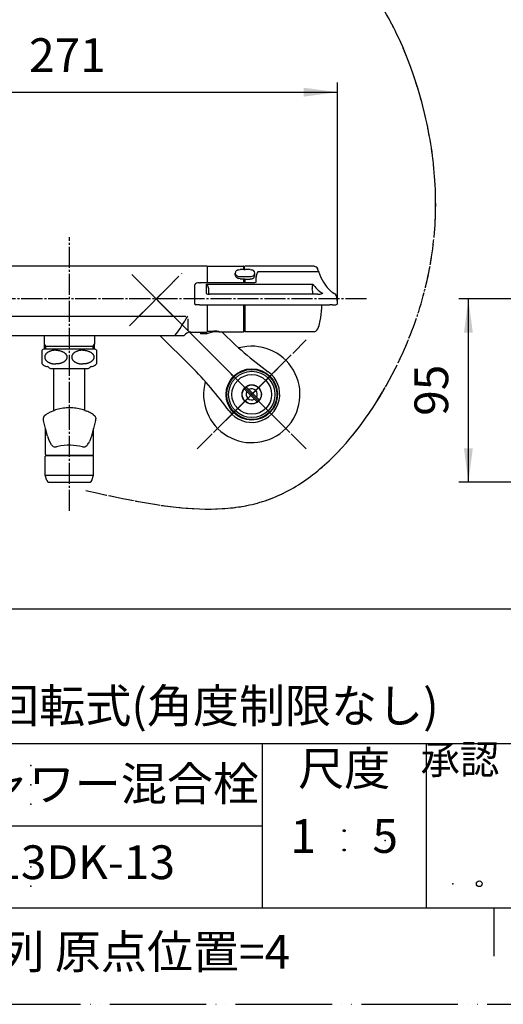
# Model space of a CAD drawing. Units: millimetres. Extents: x 0 to 1050, y 0 to 1485.
# Drawn here: x 279 to 530, y 0 to 510 of the extents above; entities that cross this region are included whole.
import ezdxf

# ---------------------------------------------------------------- set-up
doc = ezdxf.new("R2010")
doc.units = ezdxf.units.MM
for name, pattern in [('DASH_CENTER', [14, 11, -1, 1, -1]), ('DOT_CENTER', [14, 12, -1, 0, -1]), ('PHANTOM', [13, 10, -1, 0, -1, 0, -1])]:
    doc.linetypes.add(name, pattern=pattern)
for name, color, linetype in [('1', 7, 'Continuous'), ('123', 7, 'Continuous'), ('124', 7, 'Continuous'), ('13', 7, 'Continuous'), ('71', 7, 'Continuous'), ('91', 7, 'Continuous')]:
    doc.layers.add(name, color=color, linetype=linetype)
doc.styles.add('CONVERTER_11', font='MS Mincho.ttf', dxfattribs={"width": 0.89})
doc.styles.add('CONVERTER_12', font='txt.shx', dxfattribs={"width": 0.9})
doc.dimstyles.new('ME10_DIM_14', dxfattribs={"dimtxt": 17.5, "dimasz": 17.5, "dimexe": 5, "dimexo": 0, "dimgap": 5, "dimtad": 1, "dimdsep": 46, "dimtxsty": 'CONVERTER_12', "dimsah": 1, "dimcen": 0.09, "dimclrd": 2, "dimclre": 2, "dimclrt": 7, "dimadec": 0, "dimazin": 0, "dimtfac": 1, "dimtdec": 4, "dimtix": 1, "dimtmove": 0, "dimatfit": 3, "dimfxl": 1, "dimtolj": 1, "dimtzin": 0, "dimarcsym": 0})
doc.dimstyles.new('ME10_DIM_18', dxfattribs={"dimtxt": 17.5, "dimasz": 17.5, "dimexe": 5, "dimexo": 0, "dimgap": 5, "dimtad": 1, "dimdsep": 46, "dimtxsty": 'CONVERTER_12', "dimsah": 1, "dimcen": 0.09, "dimclrd": 2, "dimclre": 2, "dimclrt": 7, "dimadec": 0, "dimazin": 0, "dimtfac": 1, "dimtdec": 4, "dimtix": 1, "dimtmove": 0, "dimatfit": 3, "dimfxl": 1, "dimtolj": 1, "dimtzin": 0, "dimarcsym": 0})

# ---------------------------------------------------------------- blocks, each defined once
blk = doc.blocks.new('34-181-M1K__1', base_point=(1388.69, 634.46))
at = {"layer": '1', "color": 4, "linetype": 'PHANTOM'}
for p, q in [((381.32, 297.98), (417.96, 334.55)), ((417.96, 297.84), (381.35, 334.38))]:
    blk.add_line(p, q, dxfattribs=at)
at = {"layer": '1', "color": 7, "linetype": 'Continuous'}
for centre, radius in [((399.64, 316.19), 13), ((399.56, 316.19), 12), ((399.56, 316.19), 10.3), ((399.56, 316.19), 5)]:
    blk.add_circle(centre, radius, dxfattribs=at)
blk = doc.blocks.new('36-186-M11K__2', base_point=(561.52, 566.8))
at = {"layer": '1', "color": 7, "linetype": 'Continuous'}
for p, q in [((395.74, 318.96), (402.34, 312.36)), ((403.4, 313.42), (396.8, 320.02))]:
    blk.add_line(p, q, dxfattribs=at)
blk.add_circle((399.57, 316.19), 4.9, dxfattribs=at)
for radius, start, end in [(4.72, 125.8422, 144.1124), (2.9, 149.9655, 299.9891), (2.9, 44.9773, 119.9891), (2.9, 329.9655, 44.9773), (4.72, 305.8422, 324.1124)]:
    blk.add_arc((399.57, 316.19), radius, start, end, dxfattribs=at)
blk = doc.blocks.new('78-3AK__3', base_point=(131.56, 530.83))
at = {"color": 7, "linetype": 'Continuous'}
blk.add_arc((399.57, 316.19), 25, 164.463, 105.537, dxfattribs=at)
at = {"layer": '1', "color": 4, "linetype": 'PHANTOM'}
for p, q in [((379.77, 296.39), (419.37, 335.99)), ((419.37, 296.39), (379.77, 335.99))]:
    blk.add_line(p, q, dxfattribs=at)
blk = doc.blocks.new('03-86-M1K__4', base_point=(113.16, 495.76))
at = {"layer": '1', "color": 4, "linetype": 'PHANTOM'}
for p, q in [((339.49, 376.32), (413, 302.75)), ((340.72, 356.34), (359.46, 375.07)), ((408.98, 325.59), (413.01, 329.62)), ((386.13, 302.76), (408.98, 325.59))]:
    blk.add_line(p, q, dxfattribs=at)
at = {"layer": '1', "color": 7, "linetype": 'Continuous'}
blk.add_line((368, 330.81), (352.17, 346.65), dxfattribs=at)
blk.add_circle((399.57, 316.19), 13.3, dxfattribs=at)
for centre, radius, start, end in [((526.45, 489.14), 200, 224.6072, 233.7335), ((226.52, 189.44), 200, 36.2211, 44.9773), ((399.57, 316.19), 14.5, 216.2211, 53.7335)]:
    blk.add_arc(centre, radius, start, end, dxfattribs=at)
blk = doc.blocks.new('U3-87F-70__5', base_point=(279.25, 219.44))
at = {"layer": '1', "color": 4, "linetype": 'PHANTOM'}
for p, q in [((336.11, 351.73), (364.04, 379.66)), ((362.8, 352.96), (337.34, 378.42)), ((419.37, 296.39), (362.8, 352.96)), ((379.77, 296.39), (419.37, 335.99))]:
    blk.add_line(p, q, dxfattribs=at)
for name, p in [('03-86-M1K__4', (113.16, 495.76)), ('78-3AK__3', (131.56, 530.83))]:
    blk.add_blockref(name, p)
at = {"layer": '1'}
for name, p in [('34-181-M1K__1', (1388.69, 634.46)), ('36-186-M11K__2', (561.52, 566.8))]:
    blk.add_blockref(name, p, dxfattribs=at)
blk = doc.blocks.new('32-1-16K', base_point=(1542.61, 349.8))
at = {"layer": '1', "color": 7, "linetype": 'Continuous'}
for p, q in [((291, 331.98), (291, 339.12)), ((305, 339.69), (291.7, 339.69)), ((318.3, 339.69), (305, 339.69)), ((319, 339.12), (319, 331.98)), ((736.7, 339.69), (763.3, 339.69)), ((293.5, 330.69), (293.44, 330.69)), ((295.23, 329.69), (296.8, 329.69)), ((296.8, 329.69), (305, 329.69)), ((305, 329.69), (313.2, 329.69)), ((313.2, 329.69), (314.77, 329.69)), ((316.56, 330.69), (316.5, 330.69)), ((738.5, 330.69), (738.44, 330.69)), ((740.23, 329.69), (741.8, 329.69)), ((741.8, 329.69), (750, 329.69)), ((750, 329.69), (758.2, 329.69)), ((758.2, 329.69), (759.77, 329.69)), ((761.56, 330.69), (761.5, 330.69))]:
    blk.add_line(p, q, dxfattribs=at)
for centre, radius, start, end in [((294.5, 335.55), 5, 124.0558, 134.427), ((315.5, 335.55), 5, 45.573, 55.9442), ((739.5, 335.55), 5, 124.0558, 254.6624), ((746.21, 335.1), 2.97, 141.4819, 144.3719), ((746.41, 334.94), 3.23, 138.8249, 141.4819), ((746.54, 334.82), 3.41, 136.3054, 138.8249), ((746.78, 334.59), 3.74, 134.0096, 136.3054), ((746.93, 334.44), 3.95, 131.7064, 134.0096), ((747.15, 334.2), 4.28, 129.459, 131.7064), ((747.27, 334.05), 4.47, 127.3072, 129.459), ((747.52, 333.72), 4.89, 125.3388, 127.3072), ((747.66, 333.52), 5.12, 123.4614, 125.3388), ((747.95, 333.09), 5.65, 121.6645, 123.4614), ((748.03, 332.95), 5.8, 119.8259, 121.6645), ((748.27, 332.53), 6.29, 118.1295, 119.8259), ((748.36, 332.36), 6.49, 116.4841, 118.1295), ((748.63, 331.82), 7.09, 114.9783, 116.4841), ((748.73, 331.61), 7.32, 113.4541, 114.9783), ((748.95, 331.11), 7.87, 111.9757, 113.4541), ((748.99, 331.01), 7.97, 110.5165, 111.9757), ((749.21, 330.41), 8.61, 109.1659, 110.5165), ((749.25, 330.3), 8.73, 107.833, 109.1659), ((749.48, 329.59), 9.48, 106.5638, 107.833), ((749.47, 329.62), 9.44, 105.2488, 106.5638), ((749.64, 328.99), 10.1, 104.0192, 105.2488), ((749.63, 329.03), 10.06, 102.7844, 104.0192), ((749.8, 328.31), 10.8, 101.634, 102.7844), ((749.8, 328.28), 10.83, 99.8624, 101.634), ((749.91, 327.63), 11.48, 97.6035, 99.8624), ((749.95, 327.4), 11.72, 95.3891, 97.6035), ((750, 326.85), 12.27, 90.5267, 95.3891), ((750, 326.78), 12.34, 89.9896, 90.5267), ((750, 326.78), 12.34, 89.4733, 90.0104), ((750, 326.85), 12.27, 84.6109, 89.4733), ((750.05, 327.4), 11.72, 82.3965, 84.6109), ((750.09, 327.63), 11.48, 80.1376, 82.3965), ((750.2, 328.28), 10.83, 78.366, 80.1376), ((750.2, 328.31), 10.8, 77.2156, 78.366), ((750.37, 329.03), 10.06, 75.9808, 77.2156), ((750.36, 328.99), 10.1, 74.7512, 75.9808), ((750.53, 329.62), 9.44, 73.4362, 74.7512), ((750.52, 329.59), 9.48, 72.167, 73.4362), ((750.75, 330.3), 8.73, 70.8341, 72.167), ((750.79, 330.41), 8.61, 69.4835, 70.8341), ((751.01, 331.01), 7.97, 68.0243, 69.4835), ((751.05, 331.11), 7.87, 66.5459, 68.0243), ((751.27, 331.61), 7.32, 65.0217, 66.5459), ((751.37, 331.82), 7.09, 63.5159, 65.0217), ((751.64, 332.36), 6.49, 61.8705, 63.5159), ((751.73, 332.53), 6.29, 60.1741, 61.8705), ((751.97, 332.95), 5.8, 58.3355, 60.1741), ((752.05, 333.09), 5.65, 56.5386, 58.3355), ((752.34, 333.52), 5.12, 54.6612, 56.5386), ((752.48, 333.72), 4.89, 52.6928, 54.6612), ((752.73, 334.05), 4.47, 50.541, 52.6928), ((752.85, 334.2), 4.28, 48.2936, 50.541), ((753.07, 334.44), 3.95, 45.9904, 48.2936), ((753.22, 334.59), 3.74, 43.6946, 45.9904), ((753.46, 334.82), 3.41, 41.1751, 43.6946), ((753.59, 334.94), 3.23, 38.5181, 41.1751), ((753.79, 335.1), 2.97, 35.6281, 38.5181), ((760.5, 335.55), 5, 285.3376, 55.9442), ((294.5, 335.55), 5, 225.573, 254.6624), ((315.5, 335.55), 5, 285.3376, 314.427), ((745.31, 335.54), 1.96, 170.6274, 176.1621), ((745.23, 335.55), 1.89, 176.1621, 179.9949), ((745.15, 335.55), 1.8, 179.9623, 181.9693), ((745.3, 335.55), 1.95, 181.9693, 185.6671), ((745.31, 335.55), 1.96, 185.6671, 191.2024), ((745.39, 335.53), 2.04, 165.3219, 170.6274), ((745.43, 335.58), 2.09, 191.2024, 198.1233), ((745.43, 335.52), 2.09, 160.0121, 165.3219), ((745.46, 335.59), 2.11, 198.1233, 201.78), ((745.57, 335.47), 2.23, 156.5516, 160.0121), ((745.66, 335.67), 2.33, 201.78, 205.088), ((745.67, 335.43), 2.34, 153.2486, 156.5516), ((745.7, 335.68), 2.37, 205.088, 208.3453), ((745.83, 335.35), 2.52, 150.1802, 153.2486), ((745.93, 335.81), 2.64, 208.3453, 211.2709), ((745.93, 335.29), 2.64, 147.2484, 150.1802), ((745.95, 335.82), 2.67, 211.2709, 214.1697), ((746.1, 335.18), 2.83, 144.3719, 147.2484), ((746.2, 335.99), 2.97, 214.1697, 217.0625), ((746.25, 336.02), 3.02, 217.0625, 219.9039), ((746.54, 336.27), 3.41, 219.9039, 222.4234), ((746.59, 336.31), 3.47, 222.4234, 224.8983), ((746.94, 336.67), 3.96, 224.8983, 227.0628), ((746.96, 336.69), 4, 227.0628, 229.4667), ((747.29, 337.07), 4.5, 229.4667, 231.6025), ((747.31, 337.09), 4.53, 231.6025, 233.726), ((747.69, 337.61), 5.17, 233.726, 235.5848), ((747.6, 337.49), 5.02, 235.5848, 236.5426), ((747.96, 338.03), 5.67, 236.5426, 238.3315), ((748.02, 338.12), 5.78, 238.3315, 240.1781), ((748.29, 338.59), 6.32, 240.1781, 241.8664), ((748.35, 338.71), 6.45, 241.8664, 243.52), ((748.65, 339.31), 7.13, 243.52, 245.0176), ((748.71, 339.45), 7.28, 245.0176, 246.5499), ((748.97, 340.03), 7.91, 246.5499, 248.0203), ((748.97, 340.05), 7.93, 248.0203, 249.4876), ((749.23, 340.74), 8.67, 249.4876, 250.8301), ((749.23, 340.75), 8.68, 250.8301, 252.171), ((749.48, 341.52), 9.49, 252.171, 254.0921), ((749.53, 341.68), 9.66, 254.0921, 255.3778), ((749.66, 342.2), 10.19, 255.3778, 256.5964), ((749.69, 342.3), 10.3, 256.5964, 257.8024), ((749.81, 342.88), 10.89, 257.8024, 258.9425), ((749.85, 343.04), 11.06, 258.9425, 261.2892), ((749.95, 343.7), 11.72, 261.2892, 263.5032), ((749.99, 344.09), 12.12, 263.5032, 270.0438), ((750.01, 344.09), 12.12, 269.9562, 276.4968), ((750.05, 343.7), 11.72, 276.4968, 278.7108), ((750.15, 343.04), 11.06, 278.7108, 281.0575), ((750.19, 342.88), 10.89, 281.0575, 282.1976), ((750.31, 342.3), 10.3, 282.1976, 283.4036), ((750.34, 342.2), 10.19, 283.4036, 284.6222), ((750.47, 341.68), 9.66, 284.6222, 285.9079), ((750.52, 341.52), 9.49, 285.9079, 287.829), ((750.77, 340.75), 8.68, 287.829, 289.1699), ((750.77, 340.74), 8.67, 289.1699, 290.5124), ((751.03, 340.05), 7.93, 290.5124, 291.9797), ((751.03, 340.03), 7.91, 291.9797, 293.4501), ((751.29, 339.45), 7.28, 293.4501, 294.9824), ((751.35, 339.31), 7.13, 294.9824, 296.48), ((751.65, 338.71), 6.45, 296.48, 298.1336), ((751.71, 338.59), 6.32, 298.1336, 299.8219), ((751.98, 338.12), 5.78, 299.8219, 301.6685), ((752.04, 338.03), 5.67, 301.6685, 303.4574), ((752.4, 337.49), 5.02, 303.4574, 304.4152), ((752.31, 337.61), 5.17, 304.4152, 306.274), ((752.69, 337.09), 4.53, 306.274, 308.3975), ((752.71, 337.07), 4.5, 308.3975, 310.5333), ((753.04, 336.69), 4, 310.5333, 312.9372), ((753.06, 336.67), 3.96, 312.9372, 315.1017), ((753.41, 336.31), 3.47, 315.1017, 317.5766), ((753.46, 336.27), 3.41, 317.5766, 320.0961), ((753.75, 336.02), 3.02, 320.0961, 322.9375), ((753.8, 335.99), 2.97, 322.9375, 325.8303), ((753.9, 335.18), 2.83, 32.7516, 35.6281), ((754.05, 335.82), 2.67, 325.8303, 328.7291), ((754.07, 335.29), 2.64, 29.8198, 32.7516), ((754.07, 335.81), 2.64, 328.7291, 331.6547), ((754.17, 335.35), 2.52, 26.7514, 29.8198), ((754.3, 335.68), 2.37, 331.6547, 334.912), ((754.33, 335.43), 2.34, 23.4484, 26.7514), ((754.34, 335.67), 2.33, 334.912, 338.22), ((754.43, 335.47), 2.23, 19.9879, 23.4484), ((754.54, 335.59), 2.11, 338.22, 341.8767), ((754.57, 335.52), 2.09, 14.6781, 19.9879), ((754.57, 335.58), 2.09, 341.8767, 348.7976), ((754.61, 335.53), 2.04, 9.3726, 14.6781), ((754.69, 335.55), 1.96, 348.7976, 354.3329), ((754.69, 335.54), 1.96, 3.8379, 9.3726), ((754.7, 335.55), 1.95, 354.3329, 358.0307), ((754.77, 335.55), 1.89, 0.0051, 3.8379), ((754.85, 335.55), 1.8, 358.0307, 0.0377), ((293.44, 331.69), 1, 254.6624, 270), ((293.5, 329.69), 1, 30, 90), ((295.23, 330.69), 1, 210, 222.9414), ((295.23, 330.69), 1, 222.9414, 270), ((314.77, 330.69), 1, 270, 317.0586), ((314.77, 330.69), 1, 317.0586, 330), ((316.5, 329.69), 1, 90, 150), ((316.56, 331.69), 1, 270, 285.3376), ((738.44, 331.69), 1, 254.6624, 270), ((738.5, 329.69), 1, 30, 90), ((740.23, 330.69), 1, 210, 222.9414), ((740.23, 330.69), 1, 222.9414, 270), ((759.77, 330.69), 1, 270, 317.0586), ((759.77, 330.69), 1, 317.0586, 330), ((761.5, 329.69), 1, 90, 150), ((761.56, 331.69), 1, 270, 285.3376)]:
    blk.add_arc(centre, radius, start, end, dxfattribs=at)
for points, knots in [([(298, 339.12), (297.83, 339.11), (297.5, 339.1), (297, 339.07), (296.51, 339), (296.02, 338.91), (295.52, 338.78), (295.06, 338.62), (294.65, 338.46), (294.26, 338.27), (293.86, 338.04), (293.51, 337.79), (293.22, 337.55), (293, 337.33), (292.78, 337.07), (292.58, 336.78), (292.43, 336.48), (292.32, 336.17), (292.25, 335.86), (292.23, 335.55), (292.25, 335.23), (292.32, 334.92), (292.43, 334.62), (292.58, 334.32), (292.78, 334.03), (293.01, 333.75), (293.28, 333.49), (293.59, 333.24), (293.93, 333.01), (294.3, 332.8), (294.7, 332.62), (295.13, 332.45), (295.57, 332.31), (296.03, 332.19), (296.51, 332.09), (297, 332.03), (297.5, 331.99), (297.83, 331.98), (298, 331.98)], [0, 0, 0, 0, 0.501271, 1.001984, 1.493602, 1.985705, 2.512426, 3.038783, 3.434645, 3.830703, 4.329133, 4.827211, 5.131965, 5.43675, 5.790244, 6.143722, 6.47193, 6.800021, 7.113894, 7.427712, 7.741529, 8.055404, 8.383501, 8.711702, 9.06515, 9.418674, 9.803675, 10.188715, 10.60671, 11.024754, 11.473393, 11.921987, 12.395777, 12.869758, 13.361824, 13.853478, 14.354204, 14.855463, 14.855463, 14.855463, 14.855463]), ([(298, 339.12), (298.17, 339.11), (298.5, 339.1), (299, 339.07), (299.49, 339), (299.98, 338.91), (300.48, 338.78), (300.94, 338.62), (301.35, 338.46), (301.74, 338.27), (302.14, 338.04), (302.49, 337.79), (302.78, 337.55), (303, 337.33), (303.22, 337.07), (303.42, 336.78), (303.57, 336.48), (303.68, 336.17), (303.75, 335.86), (303.77, 335.55), (303.75, 335.23), (303.68, 334.92), (303.57, 334.62), (303.42, 334.32), (303.22, 334.03), (302.99, 333.75), (302.72, 333.49), (302.41, 333.24), (302.07, 333.01), (301.7, 332.8), (301.3, 332.62), (300.87, 332.45), (300.43, 332.31), (299.97, 332.19), (299.49, 332.09), (299, 332.03), (298.5, 331.99), (298.17, 331.98), (298, 331.98)], [0, 0, 0, 0, 0.501271, 1.001984, 1.493602, 1.985705, 2.512426, 3.038783, 3.434645, 3.830703, 4.329133, 4.827211, 5.131965, 5.43675, 5.790244, 6.143722, 6.47193, 6.800021, 7.113894, 7.427712, 7.741529, 8.055404, 8.383501, 8.711702, 9.06515, 9.418674, 9.803675, 10.188715, 10.60671, 11.024754, 11.473393, 11.921987, 12.395777, 12.869758, 13.361824, 13.853478, 14.354204, 14.855463, 14.855463, 14.855463, 14.855463]), ([(312, 339.12), (311.83, 339.11), (311.5, 339.1), (311, 339.07), (310.51, 339), (310.02, 338.91), (309.52, 338.78), (309.06, 338.62), (308.65, 338.46), (308.26, 338.27), (307.86, 338.04), (307.51, 337.79), (307.22, 337.55), (307, 337.33), (306.78, 337.07), (306.58, 336.78), (306.43, 336.48), (306.32, 336.17), (306.25, 335.86), (306.23, 335.55), (306.25, 335.23), (306.32, 334.92), (306.43, 334.62), (306.58, 334.32), (306.78, 334.03), (307.01, 333.75), (307.28, 333.49), (307.59, 333.24), (307.93, 333.01), (308.3, 332.8), (308.7, 332.62), (309.13, 332.45), (309.57, 332.31), (310.03, 332.19), (310.51, 332.09), (311, 332.03), (311.5, 331.99), (311.83, 331.98), (312, 331.98)], [0, 0, 0, 0, 0.501271, 1.001984, 1.493602, 1.985705, 2.512426, 3.038783, 3.434645, 3.830703, 4.329133, 4.827211, 5.131965, 5.43675, 5.790244, 6.143722, 6.47193, 6.800021, 7.113894, 7.427712, 7.741529, 8.055404, 8.383501, 8.711702, 9.06515, 9.418674, 9.803675, 10.188715, 10.60671, 11.024754, 11.473393, 11.921987, 12.395777, 12.869758, 13.361824, 13.853478, 14.354204, 14.855463, 14.855463, 14.855463, 14.855463]), ([(312, 339.12), (312.17, 339.11), (312.5, 339.1), (313, 339.07), (313.49, 339), (313.98, 338.91), (314.48, 338.78), (314.94, 338.62), (315.35, 338.46), (315.74, 338.27), (316.14, 338.04), (316.49, 337.79), (316.78, 337.55), (317, 337.33), (317.22, 337.07), (317.42, 336.78), (317.57, 336.48), (317.68, 336.17), (317.75, 335.86), (317.77, 335.55), (317.75, 335.23), (317.68, 334.92), (317.57, 334.62), (317.42, 334.32), (317.22, 334.03), (316.99, 333.75), (316.72, 333.49), (316.41, 333.24), (316.07, 333.01), (315.7, 332.8), (315.3, 332.62), (314.87, 332.45), (314.43, 332.31), (313.97, 332.19), (313.49, 332.09), (313, 332.03), (312.5, 331.99), (312.17, 331.98), (312, 331.98)], [0, 0, 0, 0, 0.501271, 1.001984, 1.493602, 1.985705, 2.512426, 3.038783, 3.434645, 3.830703, 4.329133, 4.827211, 5.131965, 5.43675, 5.790244, 6.143722, 6.47193, 6.800021, 7.113894, 7.427712, 7.741529, 8.055404, 8.383501, 8.711702, 9.06515, 9.418674, 9.803675, 10.188715, 10.60671, 11.024754, 11.473393, 11.921987, 12.395777, 12.869758, 13.361824, 13.853478, 14.354204, 14.855463, 14.855463, 14.855463, 14.855463]), ([(737.88, 331.98), (737.78, 331.98), (737.59, 331.99), (737.3, 332.03), (737.01, 332.09), (736.74, 332.19), (736.47, 332.31), (736.21, 332.45), (735.96, 332.62), (735.73, 332.81), (735.52, 333.02), (735.32, 333.25), (735.15, 333.5), (734.99, 333.76), (734.86, 334.04), (734.75, 334.33), (734.66, 334.62), (734.6, 334.93), (734.56, 335.24), (734.55, 335.55), (734.56, 335.86), (734.6, 336.17), (734.66, 336.47), (734.75, 336.77), (734.86, 337.06), (734.99, 337.33), (735.15, 337.6), (735.32, 337.85), (735.52, 338.08), (735.73, 338.29), (735.96, 338.48), (736.21, 338.64), (736.47, 338.79), (736.74, 338.91), (737.01, 339), (737.3, 339.07), (737.59, 339.11), (737.88, 339.12), (738.17, 339.11), (738.45, 339.07), (738.74, 339), (739.02, 338.91), (739.28, 338.79), (739.54, 338.64), (739.79, 338.48), (740.02, 338.29), (740.23, 338.08), (740.43, 337.85), (740.6, 337.6), (740.76, 337.33), (740.89, 337.06), (741.01, 336.77), (741.09, 336.47), (741.16, 336.17), (741.19, 335.86), (741.21, 335.55), (741.19, 335.24), (741.16, 334.93), (741.09, 334.62), (741.01, 334.33), (740.89, 334.04), (740.76, 333.76), (740.6, 333.5), (740.43, 333.25), (740.23, 333.02), (740.02, 332.81), (739.79, 332.62), (739.54, 332.45), (739.28, 332.31), (739.02, 332.19), (738.74, 332.09), (738.45, 332.03), (738.17, 331.99), (737.97, 331.98), (737.88, 331.98)], [0, 0, 0, 0, 0.290367, 0.580736, 0.872407, 1.164082, 1.45819, 1.752303, 2.049663, 2.347029, 2.648046, 2.949068, 3.253698, 3.558332, 3.866105, 4.173881, 4.483966, 4.794053, 5.105362, 5.416672, 5.727982, 6.03929, 6.349378, 6.659463, 6.967239, 7.275011, 7.579646, 7.884276, 8.185298, 8.486315, 8.783681, 9.081041, 9.375154, 9.669262, 9.960937, 10.252608, 10.542976, 10.833344, 11.123711, 11.414079, 11.705751, 11.997426, 12.291534, 12.585647, 12.883007, 13.180373, 13.48139, 13.782412, 14.087041, 14.391676, 14.699449, 15.007225, 15.31731, 15.627397, 15.938706, 16.250016, 16.561325, 16.872634, 17.182721, 17.492806, 17.800583, 18.108355, 18.41299, 18.71762, 19.018642, 19.319658, 19.617024, 19.914385, 20.208498, 20.502606, 20.79428, 21.085952, 21.37632, 21.666687, 21.666687, 21.666687, 21.666687]), ([(762.12, 331.98), (762.22, 331.98), (762.41, 331.99), (762.7, 332.03), (762.99, 332.09), (763.26, 332.19), (763.53, 332.31), (763.79, 332.45), (764.04, 332.62), (764.27, 332.81), (764.48, 333.02), (764.68, 333.25), (764.85, 333.5), (765.01, 333.76), (765.14, 334.04), (765.25, 334.33), (765.34, 334.62), (765.4, 334.93), (765.44, 335.24), (765.45, 335.55), (765.44, 335.86), (765.4, 336.17), (765.34, 336.47), (765.25, 336.77), (765.14, 337.06), (765.01, 337.33), (764.85, 337.6), (764.68, 337.85), (764.48, 338.08), (764.27, 338.29), (764.04, 338.48), (763.79, 338.64), (763.53, 338.79), (763.26, 338.91), (762.99, 339), (762.7, 339.07), (762.41, 339.11), (762.12, 339.12), (761.83, 339.11), (761.55, 339.07), (761.26, 339), (760.98, 338.91), (760.72, 338.79), (760.46, 338.64), (760.21, 338.48), (759.98, 338.29), (759.77, 338.08), (759.57, 337.85), (759.4, 337.6), (759.24, 337.33), (759.11, 337.06), (758.99, 336.77), (758.91, 336.47), (758.84, 336.17), (758.81, 335.86), (758.79, 335.55), (758.81, 335.24), (758.84, 334.93), (758.91, 334.62), (758.99, 334.33), (759.11, 334.04), (759.24, 333.76), (759.4, 333.5), (759.57, 333.25), (759.77, 333.02), (759.98, 332.81), (760.21, 332.62), (760.46, 332.45), (760.72, 332.31), (760.98, 332.19), (761.26, 332.09), (761.55, 332.03), (761.83, 331.99), (762.03, 331.98), (762.12, 331.98)], [0, 0, 0, 0, 0.290367, 0.580736, 0.872407, 1.164082, 1.45819, 1.752303, 2.049663, 2.347029, 2.648046, 2.949068, 3.253698, 3.558332, 3.866105, 4.173881, 4.483966, 4.794053, 5.105362, 5.416672, 5.727982, 6.03929, 6.349378, 6.659463, 6.967239, 7.275011, 7.579646, 7.884276, 8.185298, 8.486315, 8.783681, 9.081041, 9.375154, 9.669262, 9.960937, 10.252608, 10.542976, 10.833344, 11.123711, 11.414079, 11.705751, 11.997426, 12.291534, 12.585647, 12.883007, 13.180373, 13.48139, 13.782412, 14.087041, 14.391676, 14.699449, 15.007225, 15.31731, 15.627397, 15.938706, 16.250016, 16.561325, 16.872634, 17.182721, 17.492806, 17.800583, 18.108355, 18.41299, 18.71762, 19.018642, 19.319658, 19.617024, 19.914385, 20.208498, 20.502606, 20.79428, 21.085952, 21.37632, 21.666687, 21.666687, 21.666687, 21.666687])]:
    blk.add_open_spline(points, degree=3, knots=knots, dxfattribs=at)
blk = doc.blocks.new('84-20K', base_point=(568.25, 271.7))
at = {"layer": '124', "color": 7, "linetype": 'Continuous'}
for p, q in [((292.5, 274.32), (292.5, 284.09)), ((294, 284.29), (292.7, 284.29)), ((316, 284.29), (294, 284.29)), ((317.3, 284.29), (316, 284.29)), ((317.5, 274.32), (317.5, 284.09)), ((568.25, 274.32), (568.25, 284.09)), ((569.75, 284.29), (568.45, 284.29)), ((591.75, 284.29), (569.75, 284.29)), ((593.05, 284.29), (591.75, 284.29)), ((593.25, 274.32), (593.25, 284.09)), ((293.29, 271.52), (292.51, 274.26)), ((292.51, 274.26), (317.49, 274.26)), ((294.25, 270.79), (315.75, 270.79)), ((316.71, 271.52), (317.49, 274.26)), ((568.26, 274.26), (593.24, 274.26)), ((569.04, 271.52), (568.26, 274.26)), ((570, 270.79), (591.5, 270.79)), ((592.46, 271.52), (593.24, 274.26))]:
    blk.add_line(p, q, dxfattribs=at)
for centre, radius, start, end in [((292.7, 284.09), 0.2, 90, 180), ((317.3, 284.09), 0.2, 0, 90), ((568.45, 284.09), 0.2, 90, 180), ((593.05, 284.09), 0.2, 0, 90), ((292.7, 274.32), 0.2, 180, 195.9454), ((294.25, 271.79), 1, 195.9454, 270), ((315.75, 271.79), 1, 270, 344.0546), ((317.3, 274.32), 0.2, 344.0546, 0), ((568.45, 274.32), 0.2, 180, 195.9454), ((570, 271.79), 1, 195.9454, 270), ((591.5, 271.79), 1, 270, 344.0546), ((593.05, 274.32), 0.2, 344.0546, 0)]:
    blk.add_arc(centre, radius, start, end, dxfattribs=at)
blk = doc.blocks.new('84-359K', base_point=(561.82, 285.2))
at = {"layer": '1', "color": 7, "linetype": 'Continuous'}
for p, q in [((294.33, 284.79), (294.33, 284.29)), ((316.33, 284.79), (316.33, 284.29))]:
    blk.add_line(p, q, dxfattribs=at)
at = {"layer": '123', "color": 7, "linetype": 'Continuous'}
for p, q in [((292.84, 305.83), (295.23, 307.14)), ((295.23, 307.14), (297.1, 307.92)), ((313.1, 307.92), (314.06, 307.54)), ((291.58, 302.62), (291.52, 303.55)), ((291.57, 303.91), (291.71, 304.46)), ((292.6, 298.59), (291.58, 302.62)), ((291.71, 304.46), (292.18, 305.24)), ((292.18, 305.24), (292.84, 305.83)), ((317.37, 305.83), (318.14, 305.09)), ((318.63, 302.62), (317.6, 298.56)), ((318.14, 305.09), (318.5, 304.44)), ((318.5, 304.44), (318.71, 303.53)), ((292.6, 284.99), (292.6, 298.59)), ((293.65, 294.49), (292.6, 298.59)), ((317.6, 298.56), (316.56, 294.49)), ((317.6, 284.99), (317.6, 298.56)), ((295.82, 290.06), (294.29, 292.62)), ((316.56, 294.49), (315.47, 291.72)), ((299.04, 289.19), (298.33, 289.01)), ((292.8, 284.79), (294.1, 284.79)), ((294.1, 284.79), (294.33, 284.79)), ((294.33, 284.79), (316.1, 284.79)), ((316.1, 284.79), (316.33, 284.79)), ((316.33, 284.79), (317.4, 284.79))]:
    blk.add_line(p, q, dxfattribs=at)
for centre, radius, start, end in [((303.82, 288.73), 20.33, 100.4269, 109.3101), ((303.52, 296.74), 12.45, 90.503, 105.7463), ((305.12, 296.45), 12.85, 82.5246, 97.6299), ((306.52, 295.41), 13.79, 75.1116, 88.8892), ((306.98, 291.21), 17.8, 69.8927, 80.0178), ((279.09, 234.17), 81.28, 62.8346, 64.5148), ((312.43, 298.46), 8.86, 56.1841, 64.869), ((292.3, 303.63), 0.789, 158.5271, 185.8322), ((297.23, 304.9), 21.52, 353.9126, 356.3595), ((342.46, 310.39), 51.34, 198.0375, 200.2439), ((255.83, 329.44), 70.57, 326.0801, 327.6955), ((298.39, 292.07), 3.27, 218.0651, 228.3877), ((297.89, 291.4), 2.43, 226.8308, 280.4518), ((304.98, 261.88), 27.95, 88.8538, 102.2702), ((305.44, 263.81), 26.01, 75.6596, 89.7713), ((312.32, 291.1), 2.14, 258.0156, 273.4725), ((312.22, 291.64), 2.68, 274.915, 323.8628), ((292.8, 284.99), 0.2, 180, 270), ((317.4, 284.99), 0.2, 270, 0)]:
    blk.add_arc(centre, radius, start, end, dxfattribs=at)
blk = doc.blocks.new('60-7-170K', base_point=(2143.07, 594.58))
at = {"color": 7, "linetype": 'Continuous'}
for p, q in [((297, 307.95), (297, 329.69)), ((313, 307.88), (313, 329.69))]:
    blk.add_line(p, q, dxfattribs=at)
blk = doc.blocks.new('60-7X3-170-MW2MW2', base_point=(290.9, 270.79))
blk.add_blockref('32-1-16K', (1542.61, 349.8))
at = {"layer": '1'}
for name, p in [('60-7-170K', (2143.07, 594.58)), ('84-359K', (561.82, 285.2)), ('84-20K', (568.25, 271.7))]:
    blk.add_blockref(name, p, dxfattribs=at)
blk = doc.blocks.new('88-544K', base_point=(1423.87, 347.69))
at = {"layer": '91', "color": 7, "linetype": 'Continuous'}
for p, q in [((376.7, 382.69), (395.3, 382.69)), ((395.5, 380.94), (395.5, 382.49)), ((395.5, 380.94), (396.2, 380.94)), ((395.5, 380.89), (395.5, 380.94)), ((395.5, 374.13), (395.5, 376.18)), ((395.5, 350.44), (395.5, 362.68)), ((373, 348.49), (373, 348.19)), ((373, 348.19), (373, 347.89)), ((374.25, 347.69), (373.2, 347.69)), ((376.22, 347.69), (374.25, 347.69)), ((376.7, 349.04), (379.96, 349.04)), ((381.49, 349.03), (382.5, 349.01)), ((382.5, 349.01), (382.5, 348.69)), ((382.5, 348.69), (395.3, 348.69)), ((395.5, 350.44), (396.2, 350.44)), ((395.5, 348.89), (395.5, 350.44))]:
    blk.add_line(p, q, dxfattribs=at)
for centre, radius, start, end in [((376.7, 382.49), 0.2, 90, 180), ((395.3, 382.49), 0.2, 0, 90), ((373.2, 347.89), 0.2, 180, 270), ((376.22, 347.89), 0.2, 270, 288.1038), ((382.5, 328.69), 20, 90, 108.1038), ((376.7, 349.25), 0.202, 179.3972, 269.3834), ((379.8, 250.83), 98.21, 89.0161, 89.9099), ((395.3, 348.89), 0.2, 270, 0)]:
    blk.add_arc(centre, radius, start, end, dxfattribs=at)
blk = doc.blocks.new('84-357K__6', base_point=(1441.87, 375.45))
at = {"layer": '71', "color": 7, "linetype": 'Continuous'}
for p, q in [((391, 378.14), (391, 379.13)), ((392.74, 380.81), (393.5, 380.89)), ((398.7, 380.89), (393.5, 380.89)), ((398.7, 380.89), (399.46, 380.81)), ((401.2, 377.85), (401.2, 379.13)), ((393.5, 376.18), (392.74, 376.28)), ((393.5, 377.27), (398.7, 377.27)), ((393.5, 376.18), (396, 376.18)), ((396, 376.18), (396, 375.66)), ((396.2, 375.92), (398.7, 375.92)), ((399.47, 376.02), (398.7, 375.92)), ((400.16, 376.3), (399.47, 376.02))]:
    blk.add_line(p, q, dxfattribs=at)
for centre, radius, start, end in [((399.14, 377.56), 8.29, 164.9615, 169.1069), ((392.62, 379.2), 1.63, 182.6088, 232.288), ((393.35, 378.4), 2.36, 186.3163, 201.2285), ((394.48, 377.59), 3.96, 138.628, 147.6058), ((394.26, 376.68), 4.48, 119.4993, 128.0345), ((393.45, 380.15), 2.89, 230.8827, 270.9927), ((395.44, 371.73), 9.47, 106.5454, 110.9113), ((398.77, 380.08), 2.81, 268.6507, 315.122), ((395.18, 367.13), 14.33, 69.7441, 72.6295), ((397.72, 376.46), 4.78, 51.5242, 59.4938), ((399.52, 378.99), 1.68, 4.753, 46.223), ((399.61, 379.2), 1.59, 316.0889, 357.3955), ((388.4, 380.39), 13.05, 346.168, 348.8095), ((394.13, 379.12), 3.38, 207.9608, 218.9865), ((395.6, 381.64), 6.19, 228.5076, 234.9788), ((396.99, 387.63), 12.11, 245.951, 249.4621), ((396.2, 375.66), 0.2, 180, 270), ((391.47, 387.95), 14.53, 306.6888, 309.4494), ((393.91, 381.74), 8.45, 323.6344, 328.0199)]:
    blk.add_arc(centre, radius, start, end, dxfattribs=at)
blk = doc.blocks.new('81-159K', base_point=(1050, 1485))
at = {"layer": '13', "color": 7, "linetype": 'Continuous'}
for p, q in [((395.61, 382.69), (395.61, 380.94)), ((395.61, 380.94), (395.61, 380.89)), ((432.01, 382.69), (395.91, 382.69)), ((433.95, 379.83), (402.71, 379.83)), ((432.01, 382.69), (432.93, 382.32)), ((432.93, 382.32), (433.64, 381.43)), ((434.43, 379.57), (435.43, 376.75)), ((372.47, 374.11), (372.91, 374.13)), ((372.91, 374.13), (372.91, 374.09)), ((399.91, 374.13), (372.91, 374.13)), ((375.91, 373.41), (375.91, 368.54)), ((375.91, 373.41), (431.38, 373.41)), ((395.91, 375.92), (395.91, 374.13)), ((399.91, 374.13), (400.52, 374.16)), ((401.81, 374.44), (401.81, 376.92)), ((435.43, 376.75), (436.81, 374.33)), ((369.91, 372.63), (369.91, 367.85)), ((369.91, 367.85), (369.91, 367.83)), ((369.91, 367.83), (369.91, 363.5)), ((377.31, 368.15), (377.31, 370.9)), ((433.81, 368.14), (377.71, 368.14)), ((433.81, 368.14), (434.48, 368.17)), ((441.65, 368.98), (442.32, 368.6)), ((369.93, 363.54), (369.91, 363.5)), ((372.5, 362.68), (370.61, 362.7)), ((372.5, 362.68), (435.94, 362.68)), ((395.91, 362.68), (395.91, 350.44)), ((435.94, 362.68), (440.04, 362.68)), ((435.94, 362.68), (435.95, 362.5)), ((441.18, 362.68), (440.04, 362.68)), ((443.4, 367.29), (443.7, 366.29)), ((395.91, 350.44), (395.91, 348.69)), ((432.01, 348.69), (395.91, 348.69))]:
    blk.add_line(p, q, dxfattribs=at)
for centre, radius, start, end in [((409.64, 375.97), 7.94, 150.8467, 168.3013), ((369.88, 353.26), 69.71, 22.1735, 23.8329), ((434.03, 379.41), 0.433, 22.0533, 99.9319), ((371.02, 372.59), 1.11, 125.3409, 178.2716), ((372.02, 371.16), 2.86, 97.1217, 125.1967), ((372.54, 370.7), 3.41, 91.1378, 104.8553), ((373.95, 370.62), 3.41, 44.1983, 54.8599), ((374.18, 370.78), 3.13, 2.1463, 45.1287), ((400.33, 378.06), 3.91, 272.8407, 292.8607), ((405.68, 376.9), 3.87, 169.9732, 179.8039), ((433.96, 371.66), 3.13, 145.9028, 192.1851), ((447.39, 384.23), 19.33, 214.0471, 223.5194), ((448.46, 380.79), 13.32, 208.9922, 219.6299), ((377.62, 371.95), 3.81, 243.3691, 271.3549), ((407.13, 366.1), 24.28, 4.8125, 11.6328), ((440.52, 377.48), 9.7, 222.5399, 245.5344), ((434.12, 374.16), 6, 273.4657, 293.4077), ((447.16, 378.36), 10.82, 214.0764, 230.5309), ((443.34, 372.66), 4.05, 220.9625, 245.2933), ((440.84, 365.81), 3.16, 46.562, 61.9279), ((441.22, 366.73), 2.26, 14.4455, 37.5715), ((370.72, 363.51), 0.819, 181.1115, 262.1481), ((353.36, 366.88), 82.71, 352.5316, 356.9526), ((435.76, 362.49), 0.185, 357.6164, 3.4853), ((441.72, 428.49), 65.81, 269.5263, 271.2767), ((443.23, 363.53), 0.83, 267.1529, 1.8725), ((429.6, 363.46), 14.38, 6.0503, 11.3442), ((423.1, 361.91), 21.03, 4.4887, 8.3844), ((424.05, 355.27), 10.92, 328.1048, 346.8136), ((389.13, 363.73), 46.85, 346.4833, 350.6623), ((430.82, 352.11), 3.62, 289.1571, 313.7991)]:
    blk.add_arc(centre, radius, start, end, dxfattribs=at)
blk = doc.blocks.new('81-159AX-MW2R2', base_point=(369.91, 347.69))
blk.add_blockref('81-159K', (1050, 1485))
at = {"layer": '1'}
for name, p in [('88-544K', (1423.87, 347.69)), ('84-357K__6', (1441.87, 375.45))]:
    blk.add_blockref(name, p, dxfattribs=at)
blk = doc.blocks.new('10-27-M1', base_point=(1628.62, 753))
at = {"layer": '1', "color": 7, "linetype": 'Continuous'}
for p, q in [((376.2, 382.69), (233.6, 382.69)), ((376.4, 382.69), (376.4, 374.13)), ((376.4, 362.68), (376.4, 348.69)), ((244.96, 356.82), (365.34, 356.82)), ((366.4, 355.46), (366.4, 349.46)), ((364.5, 346.69), (365.23, 347.41)), ((368.06, 348.49), (376.2, 348.49)), ((245.3, 346.69), (364.5, 346.69))]:
    blk.add_line(p, q, dxfattribs=at)
for centre, radius, start, end in [((376.2, 382.49), 0.2, 0, 90), ((281.76, 405.21), 97.5, 323.1126, 330.2414), ((367.94, 344.54), 3.95, 88.346, 133.346), ((376.2, 348.69), 0.2, 270, 0)]:
    blk.add_arc(centre, radius, start, end, dxfattribs=at)
blk = doc.blocks.new('33-154', base_point=(1770.23, 803.47))
at = {"layer": '1', "color": 7, "linetype": 'Continuous'}
for p, q in [((292, 346.69), (292, 342.29)), ((292, 342.29), (292, 339.69)), ((318, 346.69), (318, 342.29)), ((318, 339.69), (318, 342.29)), ((737, 346.69), (737, 342.29)), ((737, 342.29), (737, 339.69)), ((763, 346.69), (763, 342.29)), ((763, 339.69), (763, 342.29)), ((292.63, 341.19), (292, 341.19)), ((292.63, 341.19), (317.36, 341.19)), ((318, 341.19), (317.36, 341.19)), ((737.63, 341.19), (737, 341.19)), ((737.63, 341.19), (762.36, 341.19)), ((763, 341.19), (762.36, 341.19))]:
    blk.add_line(p, q, dxfattribs=at)
at = {"layer": '1', "color": 2, "linetype": 'Continuous'}
for p, q in [((292, 342.29), (292.63, 341.19)), ((317.36, 341.19), (318, 342.29)), ((737, 342.29), (737.63, 341.19)), ((762.36, 341.19), (763, 342.29)), ((292.63, 341.19), (292.63, 339.69)), ((317.36, 339.69), (317.36, 341.19)), ((737.63, 341.19), (737.63, 339.69)), ((762.36, 339.69), (762.36, 341.19))]:
    blk.add_line(p, q, dxfattribs=at)
blk = doc.blocks.new('開示A4')
at = {"layer": '1', "color": 7, "linetype": 'Continuous'}
for p, q in [((25, 41), (200, 41)), ((200, 27), (25, 27)), ((25, 10), (105, 10)), ((105, 10), (200, 10))]:
    blk.add_line(p, q, dxfattribs=at)
at = {"layer": '1', "color": 2, "linetype": 'Continuous'}
for p, q in [((81, 27), (81, 10)), ((98, 27), (98, 10)), ((25, 18.5), (81, 18.5)), ((105, 10), (105, 5))]:
    blk.add_line(p, q, dxfattribs=at)
at = {"layer": '1', "color": 4, "linetype": 'PHANTOM'}
blk.add_line((0, 0), (210, 0), dxfattribs=at)
at = {"layer": '1', "color": 7, "linetype": 'DOT_CENTER'}
for centre in [(89.5, 18), (89.5, 16)]:
    blk.add_circle(centre, 0.1, dxfattribs=at)
at = {"layer": '1', "color": 7, "linetype": 'Continuous'}
blk.add_circle((103.5, 12.5), 0.3, dxfattribs=at)
at = {"layer": '1', "color": 4}
for p in [(57, 24.75), (57, 22.75), (57, 20.75), (85.25, 17), (93.75, 17), (57, 16.25), (57, 14.25), (100.75, 12.5), (57, 12.25)]:
    blk.add_point(p, dxfattribs=at)
at = {"layer": '1', "color": 2, "attachment_point": 5, "style": 'CONVERTER_11'}
for s, insert, char_height, line_spacing_factor in [('尺度', (89.5, 24), 3.5, 0.545455), ('承認', (101.5, 25), 3, 0.590909)]:
    blk.add_mtext(s, dxfattribs=dict(at, insert=insert, char_height=char_height, line_spacing_factor=line_spacing_factor))
at = {"layer": '1', "color": 250, "insert": (25, 5), "char_height": 3.5, "attachment_point": 4, "line_spacing_factor": 0.545455, "style": 'CONVERTER_11'}
blk.add_mtext('備考欄の文字列 原点位置=4', dxfattribs=at)
blk = doc.blocks.new('86-70-MW2-1_6K', base_point=(4014.4, -391.15))
at = {"layer": '1', "color": 7, "linetype": 'Continuous'}
for p, q in [((296.75, 663.71), (296.75, 685.37)), ((313.25, 685.37), (313.25, 663.71)), ((788.61, 663.29), (786.72, 684.87)), ((802.66, 686.27), (804.55, 664.69)), ((790.5, 278.95), (790.5, 296.19)), ((806.5, 296.19), (806.5, 278.65))]:
    blk.add_line(p, q, dxfattribs=at)
at = {"layer": '1', "color": 2, "linetype": 'Continuous'}
for points, knots in [([(296.75, 663.71), (296.96, 663.46), (297.33, 663.03), (298.12, 662.52), (298.92, 663.03), (299.29, 663.46), (299.5, 663.71)], [0, 0, 0, 0, 0.989175, 1.748888, 2.5086, 3.497775, 3.497775, 3.497775, 3.497775]), ([(299.5, 663.71), (299.79, 664.02), (300.31, 664.57), (301.66, 665.08), (302.58, 663.92), (303.73, 662.85), (304.86, 663.69), (305.44, 664.41), (306.5, 665.17), (307.37, 664.03), (308.03, 662.96), (309.46, 663.04), (310.13, 663.47), (310.5, 663.71)], [0, 0, 0, 0, 1.294597, 2.285478, 3.825225, 5.26689, 6.257331, 7.447749, 8.336902, 9.521787, 10.91428, 11.983072, 13.312041, 13.312041, 13.312041, 13.312041]), ([(310.5, 663.71), (310.72, 663.89), (311.12, 664.24), (311.87, 664.59), (312.63, 664.24), (313.03, 663.89), (313.25, 663.71)], [0, 0, 0, 0, 0.86909, 1.597827, 2.326564, 3.195655, 3.195655, 3.195655, 3.195655]), ([(788.61, 663.29), (789.26, 663.76), (790.59, 664.71), (792.62, 664.09), (794.06, 663.55), (795.45, 663.11), (797.21, 663.07), (799.25, 663.79), (800.49, 665.27), (802.61, 666.55), (803.82, 665.38), (804.55, 664.69)], [0, 0, 0, 0, 2.27224, 4.666829, 5.825442, 6.963671, 8.997301, 11.036291, 13.122991, 14.904102, 17.538248, 17.538248, 17.538248, 17.538248]), ([(790.5, 278.95), (791.88, 279.45), (794.62, 280.45), (798.68, 278.97), (802.59, 277.56), (805.2, 278.29), (806.5, 278.65)], [0, 0, 0, 0, 4.244482, 8.488963, 12.485035, 16.419552, 16.419552, 16.419552, 16.419552])]:
    blk.add_open_spline(points, degree=3, knots=knots, dxfattribs=at)
blk = doc.blocks.new('S30-871TX-MW2', base_point=(2395.5, 2133.94))
at = {"layer": '1', "color": 4, "linetype": 'PHANTOM'}
blk.add_open_spline([(313.6, 266.38), (347.29, 258.91), (416.05, 243.66), (493.39, 344.64), (503.47, 457.13), (443.11, 570.12), (352.05, 548.1), (320.81, 583.4), (305, 601.26)], degree=3, knots=[0, 0, 0, 0, 95.690618, 195.346577, 328.335733, 437.343946, 502.422648, 569.062709, 569.062709, 569.062709, 569.062709], dxfattribs=at)
blk.add_blockref('86-70-MW2-1_6K', (4014.4, -391.15))
blk = doc.blocks.new('*D61')
at = {"layer": '1', "color": 2, "linetype": 'Continuous'}
for p, q in [((689.64, 365.69), (506.87, 365.69)), ((511.87, 270.79), (511.87, 365.69)), ((570, 270.79), (506.87, 270.79))]:
    blk.add_line(p, q, dxfattribs=at)
at = {"layer": '1', "color": 2}
for points in [[(514.18, 348.19), (509.57, 348.19), (511.87, 365.69)], [(509.57, 288.29), (514.18, 288.29), (511.87, 270.79)]]:
    blk.add_solid(points, dxfattribs=at)
at = {"layer": '1', "color": 7, "insert": (506.87, 305.11), "char_height": 17.5, "attachment_point": 7, "rotation": 90, "line_spacing_factor": 0.60024, "style": 'CONVERTER_12'}
blk.add_mtext('95', dxfattribs=at)
blk = doc.blocks.new('*D65')
at = {"layer": '1', "color": 2, "linetype": 'Continuous'}
for p, q in [((172.39, 426), (172.39, 477.89)), ((444.06, 363.56), (444.06, 477.89)), ((172.39, 472.89), (444.06, 472.89)), ((172.39, 374.64), (172.39, 386))]:
    blk.add_line(p, q, dxfattribs=at)
at = {"layer": '1', "color": 2}
for points in [[(189.89, 475.19), (189.89, 470.59), (172.39, 472.89)], [(426.56, 470.59), (426.56, 475.19), (444.06, 472.89)]]:
    blk.add_solid(points, dxfattribs=at)
at = {"layer": '1', "color": 7, "insert": (284.11, 477.89), "char_height": 17.5, "attachment_point": 7, "rotation": 0.0001, "line_spacing_factor": 0.60024, "style": 'CONVERTER_12'}
blk.add_mtext('271', dxfattribs=at)

msp = doc.modelspace()

# ---------------------------------------------------------------- linework, layer by layer
at = {"layer": '1', "color": 2, "linetype": 'DASH_CENTER'}
for p, q in [((305, 255.791), (305, 397.691)), ((427.853, 287.909), (339.466, 376.297)), ((459.102, 365.691), (260, 365.691)), ((371.285, 287.909), (427.853, 344.478))]:
    msp.add_line(p, q, dxfattribs=at)
msp.add_open_spline([(313.604, 266.377), (347.288, 258.907), (416.052, 243.657), (493.388, 344.643), (503.471, 457.131), (443.108, 570.125), (352.047, 548.1), (320.806, 583.4), (305, 601.259)], degree=3, knots=[0, 0, 0, 0, 95.6906183, 195.3465769, 328.3357332, 437.3439461, 502.4226477, 569.0627086, 569.0627086, 569.0627086, 569.0627086], dxfattribs=at)

# ---------------------------------------------------------------- block references
for name, p in [('10-27-M1', (1628.624, 753.004)), ('33-154', (1770.232, 803.466))]:
    msp.add_blockref(name, p)
at = {"layer": '1', "xscale": 5, "yscale": 5, "zscale": 5}
msp.add_blockref('開示A4', (0, 0), dxfattribs=at)
at = {"layer": '1'}
for name, p in [('U3-87F-70__5', (279.25, 219.441)), ('S30-871TX-MW2', (2395.505, 2133.935)), ('81-159AX-MW2R2', (369.906, 347.691)), ('60-7X3-170-MW2MW2', (290.9, 270.791))]:
    msp.add_blockref(name, p, dxfattribs=at)

# ---------------------------------------------------------------- texts
at = {"color": 7, "char_height": 17.5, "attachment_point": 5}
for s, insert, line_spacing_factor, style in [('サーモシャワー混合栓', (283.942, 112.049), 0.545455, 'CONVERTER_11'), ('SK1813DK-13', (285.12, 71.395), 0.720288, 'CONVERTER_12')]:
    msp.add_mtext(s, dxfattribs=dict(at, insert=insert, line_spacing_factor=line_spacing_factor, style=style))
at = {"layer": '1', "color": 7, "char_height": 17.5}
for s, insert, attachment_point, line_spacing_factor, style in [('吐水口は回転式(角度制限なし)', (170, 152.5), 4, 0.545455, 'CONVERTER_11'), ('1', (426.25, 85), 5, 0.720288, 'CONVERTER_12'), ('5', (468.75, 85), 5, 0.720288, 'CONVERTER_12')]:
    msp.add_mtext(s, dxfattribs=dict(at, insert=insert, attachment_point=attachment_point, line_spacing_factor=line_spacing_factor, style=style))

# ---------------------------------------------------------------- dimensions: what is measured, and where the dimension line sits
at = {"layer": '1'}
dim = msp.add_linear_dim(base=(172.392, 472.891), p1=(444.062, 363.555), p2=(172.392, 374.637), text='271', dimstyle='ME10_DIM_18', dxfattribs=at)
dim.commit()
dim.dimension.update_dxf_attribs({"geometry": '*D65', "text_midpoint": (302.48, 486.641), "text_rotation": 0.00014})
dim = msp.add_linear_dim(base=(511.875, 270.791), p1=(689.635, 365.691), p2=(570.004, 270.791), angle=90, text='95', dimstyle='ME10_DIM_14', dxfattribs=at)
dim.commit()
dim.dimension.update_dxf_attribs({"geometry": '*D61', "text_midpoint": (498.125, 318.238), "text_rotation": 90})

doc.saveas('drawing.dxf')
